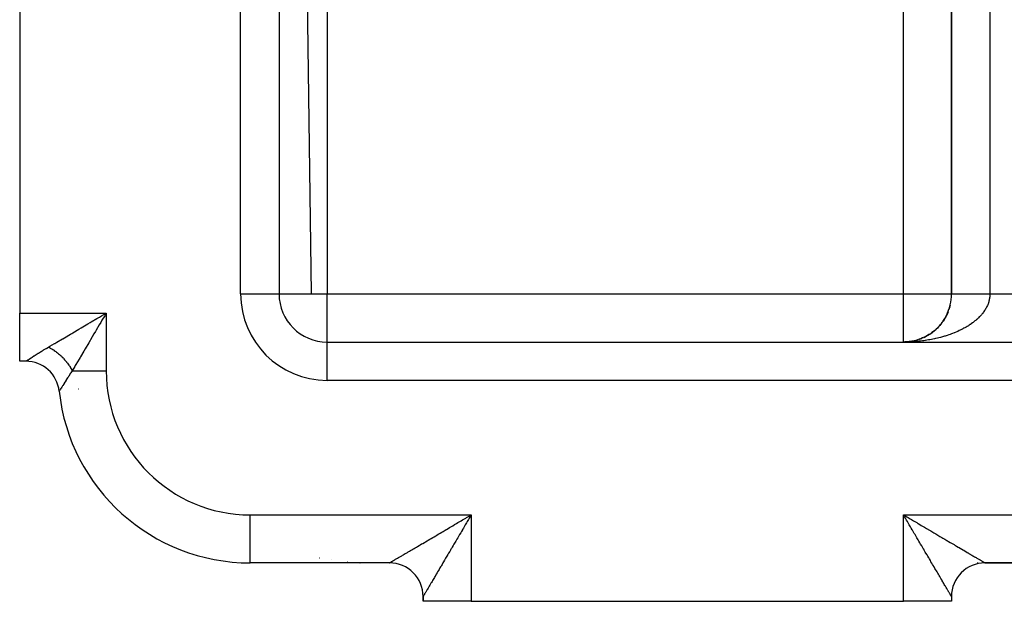
# Model space of a CAD drawing. Extents: x 24 to 1312, y -841 to 283.
# Drawn here: x 684 to 786, y -423 to -362 of the extents above; entities that cross this region are included whole.
import ezdxf

# ---------------------------------------------------------------- set-up
doc = ezdxf.new("R2010")
doc.units = 0
doc.linetypes.add('DASHED', pattern=[11.05, 8.7, -2.35])
doc.layers.get('0').update_dxf_attribs({"linetype": 'CONTINUOUS'})
doc.layers.add('NEVIDI', color=4, linetype='DASHED')

msp = doc.modelspace()

# ---------------------------------------------------------------- linework, layer by layer
at = {"color": 2}
for p, q in [((711, -139), (711, -391)), ((711, -139), (711, -391)), ((781, -334.484479), (781, -391)), ((781, -391), (781, -334.484479)), ((684, -348), (684, -393)), ((710.993023, -391), (711, -391)), ((780.763951, -392.522383), (780.73169, -392.615803)), ((780.816207, -392.348045), (780.78753, -392.442022)), ((780.862024, -392.172157), (780.836982, -392.266347)), ((684, -398), (684, -393)), ((780.318026, -393.523024), (780.222313, -393.680046)), ((780.407774, -393.362823), (780.318026, -393.523024)), ((780.491456, -393.199678), (780.407774, -393.362823)), ((780.568987, -393.033826), (780.491456, -393.199678)), ((780.64029, -392.865504), (780.568987, -393.033826)), ((779.52961, -394.542512), (779.395781, -394.670918)), ((779.658453, -394.409368), (779.52961, -394.542512)), ((779.782145, -394.271694), (779.658453, -394.409368)), ((779.900524, -394.129705), (779.782145, -394.271694)), ((780.013435, -393.983616), (779.900524, -394.129705)), ((780.120743, -393.833654), (780.013435, -393.983616)), ((780.222313, -393.680046), (780.120743, -393.833654)), ((780.222313, -393.680046), (780.138295, -393.806156)), ((777.999316, -395.583137), (777.826787, -395.654549)), ((778.16898, -395.505357), (777.999316, -395.583137)), ((778.335547, -395.421346), (778.16898, -395.505357)), ((778.498787, -395.331242), (778.335547, -395.421346)), ((778.658467, -395.235182), (778.498787, -395.331242)), ((778.814358, -395.133303), (778.658467, -395.235182)), ((778.966239, -395.025761), (778.814358, -395.133303)), ((779.113905, -394.912732), (778.966239, -395.025761)), ((779.257152, -394.79439), (779.113905, -394.912732)), ((779.395781, -394.670918), (779.257152, -394.79439)), ((716, -396), (931, -396)), ((716, -396.006977), (716, -396)), ((716, -396), (931, -396)), ((776.256398, -395.995205), (776, -396)), ((776.260478, -395.995205), (776, -396)), ((776.252318, -395.995214), (776, -396)), ((776.264558, -395.995214), (776, -396)), ((776.248238, -395.99523), (776, -396)), ((776.268639, -395.99523), (776, -396)), ((776.244159, -395.995256), (776, -396)), ((776.272719, -395.995256), (776, -396)), ((776.24008, -395.995289), (776, -396)), ((776.2768, -395.995289), (776, -396)), ((776.236, -395.995331), (776, -396)), ((776.231922, -395.995382), (776, -396)), ((776.227843, -395.995441), (776, -396)), ((776.317611, -395.996089), (776, -396)), ((776.321692, -395.996215), (776, -396)), ((776.287523, -395.996305), (776, -396)), ((776.274178, -395.996333), (776, -396)), ((776.325774, -395.99635), (776, -396)), ((776.260318, -395.996386), (776, -396)), ((776.246212, -395.99646), (776, -396)), ((776.329855, -395.996493), (776, -396)), ((776.232094, -395.996551), (776, -396)), ((776.218162, -395.996657), (776, -396)), ((776.204575, -395.996773), (776, -396)), ((776.191457, -395.996897), (776, -396)), ((776.178895, -395.997027), (776, -396)), ((776.245794, -395.993192), (776.135034, -395.999418)), ((776.260971, -395.992352), (776.138446, -395.999367)), ((776.278288, -395.991387), (776.141873, -395.999316)), ((776.398256, -395.984385), (776.14532, -395.999264)), ((776.597225, -395.965045), (776.372182, -395.98615)), ((776.436819, -395.980045), (776.372216, -395.986147)), ((776.629802, -395.961757), (776.378237, -395.985781)), ((776.500529, -395.974185), (776.385376, -395.985347)), ((776.745602, -395.944117), (776.511399, -395.974936)), ((776.761649, -395.941874), (776.526465, -395.973389)), ((776.584395, -395.966056), (776.603882, -395.964167)), ((776.745602, -395.944117), (776.625912, -395.960652)), ((776.969711, -395.906057), (776.745602, -395.944117)), ((776.949866, -395.909322), (776.745602, -395.944117)), ((776.949866, -395.909322), (776.761649, -395.941874)), ((777.005947, -395.899428), (776.808549, -395.934185)), ((777.11306, -395.874608), (776.885821, -395.922018)), ((777.13662, -395.869635), (776.886303, -395.92193)), ((777.294524, -395.829601), (777.11306, -395.874608)), ((777.474137, -395.777867), (777.294524, -395.829601)), ((777.651642, -395.719488), (777.474137, -395.777867)), ((777.826787, -395.654549), (777.651642, -395.719488)), ((684.633357, -398), (684, -398)), ((684.633357, -398), (684, -398)), ((722.5, -419), (708, -419)), ((722.5, -419), (708, -419)), ((719.466865, -418.991682), (719.401902, -418.990061)), ((719.466917, -418.991682), (719.401902, -418.990061)), ((783.687275, -419), (783.693441, -419)), ((783.693441, -419), (783.687275, -419)), ((877.5, -419), (784.5, -419)), ((877.5, -419), (784.5, -419)), ((877.5, -419), (784.5, -419)), ((784.5, -419), (877.5, -419)), ((726, -423), (726, -422.499999)), ((726, -422.5), (726, -423)), ((726, -423), (726, -422.5)), ((726, -423), (726, -422.5)), ((726, -422.5), (726, -423)), ((726, -423), (726, -422.5)), ((731, -423), (726, -423)), ((731, -423), (776, -423)), ((781, -423), (776, -423)), ((781, -422.5), (781, -423)), ((781, -422.5), (781, -423))]:
    msp.add_line(p, q, dxfattribs=at)
for centre, radius, start, end in [((716, -391), 5, 180, 270), ((776, -391), 5, 333.481595, 360), ((776, -391), 5, 318.669083, 333.077041), ((776, -391), 5, 295.39182, 318.614592), ((776, -391), 5, 291.159812, 292.433026), ((776, -391), 5, 293.276002, 294.550284), ((776, -391), 5, 271.392292, 272.438431), ((776, -391), 5, 274.231261, 274.751468), ((776, -391), 5, 275.556084, 277.86727), ((776, -391), 5, 278.463979, 279.738059), ((776, -391), 5, 279.711176, 281.95148), ((776, -391), 5, 281.147109, 281.656125), ((776, -391), 5, 282.619132, 283.969702), ((776, -391), 5, 284.812384, 286.085052), ((776, -391), 5, 286.928125, 288.200981), ((776, -391), 5, 289.691435, 290.317363), ((684.633357, -401.5), 3.5, 6.106852, 90), ((708, -399), 20, 186.106852, 270), ((720, -401), 18, 258.600833, 258.616668), ((720, -401), 18, 268.097808, 268.277109), ((722.5, -422.5), 3.5, 0, 90), ((784.5, -422.5), 3.5, 90, 180)]:
    msp.add_arc(centre, radius, start, end, dxfattribs=at)
at = {"layer": 'NEVIDI', "color": 7, "linetype": 'CONTINUOUS'}
for p, q in [((707, -391), (707, -139)), ((711.000695, -150.050048), (714.347636, -391)), ((785, -334.484479), (785, -391)), ((716, -342.684378), (716, -391)), ((776, -391), (776, -347.642373)), ((707, -391), (710.993023, -391)), ((711, -391), (716, -391)), ((716, -396), (716, -391)), ((716, -391), (776, -391)), ((776, -396), (776, -391)), ((776, -391), (781, -391)), ((781, -391), (781.000019, -391)), ((781.000019, -391), (781.001365, -391)), ((781.001365, -391), (781.004312, -391)), ((781.004312, -391), (781.00966, -391)), ((781.00966, -391), (781.016125, -391)), ((781.016125, -391), (781.025464, -391)), ((781.025464, -391), (781.031816, -391)), ((781.031816, -391), (781.035411, -391)), ((781.035411, -391), (781.048747, -391)), ((781.048747, -391), (781.062205, -391)), ((781.062205, -391), (781.079466, -391)), ((781.079466, -391), (781.096385, -391)), ((781.096385, -391), (781.117562, -391)), ((781.117562, -391), (781.126759, -391)), ((781.126759, -391), (781.137886, -391)), ((781.137886, -391), (781.162966, -391)), ((781.162966, -391), (781.186708, -391)), ((781.186708, -391), (781.215592, -391)), ((781.215592, -391), (781.242682, -391)), ((781.242682, -391), (781.275341, -391)), ((781.275341, -391), (781.283236, -391)), ((781.283236, -391), (781.30571, -391)), ((781.30571, -391), (781.342107, -391)), ((781.342107, -391), (781.375749, -391)), ((781.375749, -391), (781.415789, -391)), ((781.415789, -391), (781.452547, -391)), ((781.452547, -391), (781.496223, -391)), ((781.496223, -391), (781.498882, -391)), ((781.498882, -391), (781.536044, -391)), ((781.536044, -391), (781.583209, -391)), ((781.583209, -391), (781.626065, -391)), ((781.626065, -391), (781.676624, -391)), ((781.676624, -391), (781.722496, -391)), ((781.722496, -391), (781.770234, -391)), ((781.770234, -391), (781.776293, -391)), ((781.776293, -391), (781.824994, -391)), ((781.824994, -391), (781.882028, -391)), ((781.882028, -391), (781.933553, -391)), ((781.933553, -391), (781.99363, -391)), ((781.99363, -391), (782.047797, -391)), ((782.047797, -391), (782.092966, -391)), ((782.092966, -391), (782.11089, -391)), ((782.11089, -391), (782.167664, -391)), ((782.167664, -391), (782.233587, -391)), ((782.233587, -391), (782.292827, -391)), ((782.292827, -391), (782.361489, -391)), ((782.361489, -391), (782.423027, -391)), ((782.423027, -391), (782.461944, -391)), ((782.461944, -391), (782.494357, -391)), ((782.494357, -391), (782.558254, -391)), ((782.558254, -391), (782.631939, -391)), ((782.631939, -391), (782.697892, -391)), ((782.697892, -391), (782.773978, -391)), ((782.773978, -391), (782.842008, -391)), ((782.842008, -391), (782.871297, -391)), ((782.871297, -391), (782.920206, -391)), ((782.920206, -391), (782.990155, -391)), ((782.990155, -391), (783.070364, -391)), ((783.070364, -391), (783.14193, -391)), ((783.14193, -391), (783.224173, -391)), ((783.224173, -391), (783.297451, -391)), ((783.297451, -391), (783.314361, -391)), ((783.314361, -391), (783.381377, -391)), ((783.381377, -391), (783.45608, -391)), ((783.45608, -391), (783.541629, -391)), ((783.541629, -391), (783.617567, -391)), ((783.617567, -391), (783.704539, -391)), ((783.704539, -391), (783.781537, -391)), ((783.781537, -391), (783.784306, -391)), ((783.784306, -391), (783.869886, -391)), ((783.869886, -391), (783.947891, -391)), ((783.947891, -391), (784.03736, -391)), ((784.03736, -391), (784.1164, -391)), ((784.1164, -391), (784.206645, -391)), ((784.206645, -391), (784.273664, -391)), ((784.273664, -391), (784.286285, -391)), ((784.286285, -391), (784.377423, -391)), ((784.377423, -391), (784.457714, -391)), ((784.457714, -391), (784.549373, -391)), ((784.549373, -391), (784.630178, -391)), ((784.630178, -391), (784.722171, -391)), ((784.722171, -391), (784.774577, -391)), ((784.774577, -391), (784.803338, -391)), ((784.803338, -391), (784.895492, -391)), ((784.895492, -391), (784.976709, -391)), ((784.960803, -391.466913), (784.939869, -391.577422)), ((784.972232, -391.393544), (784.960803, -391.466913)), ((784.985756, -391.282842), (784.972232, -391.393544)), ((784.976709, -391), (785, -391)), ((784.985853, -391.281893), (784.985756, -391.282842)), ((784.992257, -391.209467), (784.985853, -391.281893)), ((784.998364, -391.098269), (784.992257, -391.209467)), ((784.999921, -391.024801), (784.998364, -391.098269)), ((785, -391), (784.999921, -391.024801)), ((785, -391), (872, -391)), ((784.556877, -392.549571), (784.492771, -392.654864)), ((784.5743, -392.519545), (784.556877, -392.549571)), ((784.596918, -392.479562), (784.5743, -392.519545)), ((784.653962, -392.373046), (784.596918, -392.479562)), ((784.689308, -392.302296), (784.653962, -392.373046)), ((784.73933, -392.194495), (784.689308, -392.302296)), ((784.769954, -392.123079), (784.73933, -392.194495)), ((784.812752, -392.01444), (784.769954, -392.123079)), ((784.838612, -391.942484), (784.812752, -392.01444)), ((784.850378, -391.907789), (784.838612, -391.942484)), ((784.874199, -391.833004), (784.850378, -391.907789)), ((784.895301, -391.760468), (784.874199, -391.833004)), ((784.923585, -391.6504), (784.895301, -391.760468)), ((784.939869, -391.577422), (784.923585, -391.6504)), ((684, -393), (693, -393)), ((691.456602, -393.907876), (692.039991, -393.564717)), ((692.039991, -393.564717), (692.298002, -393.412951)), ((692.298002, -393.412951), (692.521141, -393.281695)), ((692.521141, -393.281695), (693, -393)), ((692.847468, -393.259276), (692.565453, -393.738704)), ((693, -393), (692.847468, -393.259276)), ((693, -393), (693, -399)), ((783.734626, -393.556484), (783.630339, -393.651439)), ((783.801506, -393.49298), (783.734626, -393.556484)), ((783.899271, -393.396082), (783.801506, -393.49298)), ((783.961804, -393.331327), (783.899271, -393.396082)), ((784.053124, -393.232416), (783.961804, -393.331327)), ((784.111259, -393.166481), (784.053124, -393.232416)), ((784.161811, -393.107068), (784.111259, -393.166481)), ((784.195992, -393.065712), (784.161811, -393.107068)), ((784.249691, -392.998651), (784.195992, -393.065712)), ((784.327705, -392.896174), (784.249691, -392.998651)), ((784.377018, -392.827908), (784.327705, -392.896174)), ((784.448029, -392.724099), (784.377018, -392.827908)), ((784.492771, -392.654864), (784.448029, -392.724099)), ((690.168948, -394.665323), (690.413757, -394.521319)), ((690.413757, -394.521319), (690.41681, -394.519523)), ((690.41681, -394.519523), (691.092254, -394.122199)), ((691.092254, -394.122199), (691.345939, -393.972971)), ((691.345939, -393.972971), (691.456602, -393.907876)), ((692.284436, -394.216459), (691.96286, -394.763151)), ((692.435287, -393.959998), (692.284436, -394.216459)), ((692.565453, -393.738704), (692.435287, -393.959998)), ((782.301037, -394.570133), (782.182106, -394.633742)), ((782.394886, -394.518253), (782.301037, -394.570133)), ((782.534089, -394.438408), (782.394886, -394.518253)), ((782.6244, -394.384657), (782.534089, -394.438408)), ((782.758136, -394.302053), (782.6244, -394.384657)), ((782.844778, -394.246508), (782.758136, -394.302053)), ((782.956228, -394.172552), (782.844778, -394.246508)), ((782.972976, -394.161184), (782.956228, -394.172552)), ((783.055786, -394.103951), (782.972976, -394.161184)), ((783.178324, -394.015978), (783.055786, -394.103951)), ((783.257341, -393.957033), (783.178324, -394.015978)), ((783.37391, -393.866637), (783.257341, -393.957033)), ((783.448989, -393.806086), (783.37391, -393.866637)), ((783.559352, -393.713468), (783.448989, -393.806086)), ((783.619672, -393.660889), (783.559352, -393.713468)), ((783.630339, -393.651439), (783.619672, -393.660889)), ((688.476358, -395.660966), (688.663269, -395.551019)), ((688.663269, -395.551019), (689.281863, -395.187139)), ((689.281863, -395.187139), (689.418098, -395.107001)), ((689.40126, -395.562871), (689.402168, -395.563653)), ((689.418098, -395.107001), (689.516689, -395.049006)), ((689.516689, -395.049006), (690.168948, -394.665323)), ((691.729861, -395.159241), (691.375668, -395.761369)), ((691.877807, -394.90774), (691.729861, -395.159241)), ((691.96286, -394.763151), (691.877807, -394.90774)), ((779.326499, -395.645924), (779.248731, -395.662877)), ((779.372008, -395.635788), (779.326499, -395.645924)), ((779.556408, -395.593064), (779.372008, -395.635788)), ((779.677569, -395.563523), (779.556408, -395.593064)), ((779.859235, -395.516988), (779.677569, -395.563523)), ((779.97872, -395.484879), (779.859235, -395.516988)), ((780.156815, -395.434742), (779.97872, -395.484879)), ((780.273947, -395.400243), (780.156815, -395.434742)), ((780.35269, -395.376354), (780.273947, -395.400243)), ((780.448756, -395.346436), (780.35269, -395.376354)), ((780.563214, -395.309656), (780.448756, -395.346436)), ((780.734656, -395.252192), (780.563214, -395.309656)), ((780.84666, -395.213065), (780.734656, -395.252192)), ((781.013982, -395.152191), (780.84666, -395.213065)), ((781.123598, -395.110685), (781.013982, -395.152191)), ((781.286585, -395.046488), (781.123598, -395.110685)), ((781.30943, -395.037247), (781.286585, -395.046488)), ((781.393176, -395.002841), (781.30943, -395.037247)), ((781.551999, -394.935254), (781.393176, -395.002841)), ((781.655394, -394.889545), (781.551999, -394.935254)), ((781.80975, -394.818681), (781.655394, -394.889545)), ((781.910249, -394.770778), (781.80975, -394.818681)), ((782.059565, -394.696904), (781.910249, -394.770778)), ((782.156547, -394.647111), (782.059565, -394.696904)), ((782.182106, -394.633742), (782.156547, -394.647111)), ((686.745037, -396.680267), (686.779822, -396.659579)), ((686.779822, -396.659579), (686.823258, -396.633793)), ((686.823258, -396.633793), (687, -396.529412)), ((687, -396.529412), (687.133446, -396.450924)), ((687.000007, -396.529411), (687.089173, -396.575356)), ((687.089173, -396.575356), (687.09857, -396.580339)), ((687.09857, -396.580339), (687.202465, -396.637212)), ((687.133446, -396.450924), (687.606575, -396.172606)), ((687.202465, -396.637212), (687.210945, -396.642)), ((687.210945, -396.642), (687.220345, -396.647332)), ((687.220345, -396.647332), (687.244243, -396.661009)), ((687.244243, -396.661009), (687.332492, -396.713034)), ((687.606575, -396.172606), (687.661193, -396.140476)), ((687.661193, -396.140476), (687.864744, -396.020735)), ((687.864744, -396.020735), (688.442362, -395.680963)), ((688.442362, -395.680963), (688.476358, -395.660966)), ((691.191785, -396.073972), (690.812842, -396.71817)), ((691.334684, -395.831043), (691.191785, -396.073972)), ((691.375668, -395.761369), (691.334684, -395.831043)), ((716, -400), (716, -396.006977)), ((776.132215, -395.999461), (776, -396)), ((776.332407, -395.99659), (776.132215, -395.999461)), ((776.464726, -395.993333), (776.332407, -395.99659)), ((776.664305, -395.986366), (776.464726, -395.993333)), ((776.796205, -395.980402), (776.664305, -395.986366)), ((776.995263, -395.969341), (776.796205, -395.980402)), ((777.126734, -395.96067), (776.995263, -395.969341)), ((777.132844, -395.96024), (777.126734, -395.96067)), ((777.32481, -395.94554), (777.132844, -395.96024)), ((777.455315, -395.934205), (777.32481, -395.94554)), ((777.65263, -395.914985), (777.455315, -395.934205)), ((777.782605, -395.900944), (777.65263, -395.914985)), ((777.978031, -395.877745), (777.782605, -395.900944)), ((778.10694, -395.861054), (777.978031, -395.877745)), ((778.247562, -395.841573), (778.10694, -395.861054)), ((778.300833, -395.833843), (778.247562, -395.841573)), ((778.428477, -395.814531), (778.300833, -395.833843)), ((778.620551, -395.783343), (778.428477, -395.814531)), ((778.746771, -395.761435), (778.620551, -395.783343)), ((778.936724, -395.726315), (778.746771, -395.761435)), ((779.061373, -395.70184), (778.936724, -395.726315)), ((779.248731, -395.662877), (779.061373, -395.70184)), ((684.986614, -397.77052), (685.117642, -397.686313)), ((685.117642, -397.686313), (685.136621, -397.674155)), ((685.136621, -397.674155), (685.180772, -397.64591)), ((685.180772, -397.64591), (685.288658, -397.577112)), ((685.288658, -397.577112), (685.310462, -397.563245)), ((685.310462, -397.563245), (685.483308, -397.453807)), ((685.483308, -397.453807), (685.507929, -397.438288)), ((685.507929, -397.438288), (685.606458, -397.376348)), ((685.606458, -397.376348), (685.700816, -397.317276)), ((685.700816, -397.317276), (685.727809, -397.300424)), ((685.727809, -397.300424), (685.936897, -397.170589)), ((685.936897, -397.170589), (685.965948, -397.152648)), ((685.965948, -397.152648), (686.153823, -397.037179)), ((686.153823, -397.037179), (686.189869, -397.015135)), ((686.189869, -397.015135), (686.22093, -396.996168)), ((686.22093, -396.996168), (686.459435, -396.851438)), ((686.459435, -396.851438), (686.492387, -396.83157)), ((686.492387, -396.83157), (686.745037, -396.680267)), ((687.332492, -396.713034), (687.341791, -396.718656)), ((687.341791, -396.718656), (687.453363, -396.788206)), ((687.453363, -396.788206), (687.462498, -396.794073)), ((687.462498, -396.794073), (687.477915, -396.804034)), ((687.477915, -396.804034), (687.518952, -396.830916)), ((687.518952, -396.830916), (687.573381, -396.867398)), ((687.573381, -396.867398), (687.582589, -396.873664)), ((687.582589, -396.873664), (687.692374, -396.950494)), ((687.692374, -396.950494), (687.701481, -396.957045)), ((687.701481, -396.957045), (687.74857, -396.991361)), ((687.74857, -396.991361), (687.788797, -397.021269)), ((687.788797, -397.021269), (687.810166, -397.03738)), ((687.810166, -397.03738), (687.818981, -397.044072)), ((687.818981, -397.044072), (687.926397, -397.12779)), ((687.926397, -397.12779), (687.935103, -397.134753)), ((687.935103, -397.134753), (688.012237, -397.197651)), ((688.012237, -397.197651), (688.040937, -397.221613)), ((688.040937, -397.221613), (688.049568, -397.228879)), ((688.049568, -397.228879), (688.051293, -397.230334)), ((688.051293, -397.230334), (688.15358, -397.318686)), ((688.15358, -397.318686), (688.162169, -397.326289)), ((688.162169, -397.326289), (688.264219, -397.418922)), ((688.264219, -397.418922), (688.266398, -397.420947)), ((688.266398, -397.420947), (688.272436, -397.426568)), ((688.272436, -397.426568), (688.303793, -397.456007)), ((688.303793, -397.456007), (688.372359, -397.521864)), ((688.372359, -397.521864), (688.380588, -397.529907)), ((688.380588, -397.529907), (688.478042, -397.627545)), ((688.478042, -397.627545), (688.486092, -397.635811)), ((688.486092, -397.635811), (688.508754, -397.659252)), ((688.508754, -397.659252), (688.543995, -397.696209)), ((688.543995, -397.696209), (688.581115, -397.735822)), ((690.282, -397.620606), (690.191586, -397.774318)), ((690.319039, -397.557637), (690.282, -397.620606)), ((690.676683, -396.949641), (690.319039, -397.557637)), ((690.812595, -396.71859), (690.676683, -396.949641)), ((690.812842, -396.71817), (690.812595, -396.71859)), ((684.633357, -398), (684.643815, -397.993146)), ((684.643815, -397.993146), (684.646935, -397.991105)), ((684.646935, -397.991105), (684.682953, -397.967574)), ((684.682953, -397.967574), (684.689504, -397.963302)), ((684.689504, -397.963302), (684.694221, -397.960226)), ((684.694221, -397.960226), (684.751394, -397.922992)), ((684.751394, -397.922992), (684.761426, -397.916458)), ((684.761426, -397.916458), (684.848044, -397.86013)), ((684.848044, -397.86013), (684.861194, -397.8516)), ((684.861194, -397.8516), (684.876659, -397.841576)), ((684.876659, -397.841576), (684.970482, -397.780923)), ((684.970482, -397.780923), (684.986614, -397.77052)), ((688.581115, -397.735822), (688.588928, -397.744251)), ((688.588928, -397.744251), (688.681327, -397.846436)), ((688.681327, -397.846436), (688.688773, -397.854878)), ((688.688773, -397.854878), (688.736632, -397.909914)), ((688.736632, -397.909914), (688.769666, -397.948709)), ((688.769666, -397.948709), (688.778388, -397.959065)), ((688.778388, -397.959065), (688.785587, -397.967649)), ((688.785587, -397.967649), (688.872212, -398.073605)), ((688.872212, -398.073605), (688.879301, -398.082503)), ((688.879301, -398.082503), (688.948315, -398.171033)), ((688.948315, -398.171033), (688.962621, -398.189834)), ((688.962621, -398.189834), (688.969434, -398.198846)), ((688.969434, -398.198846), (688.978731, -398.211202)), ((688.978731, -398.211202), (689.049508, -398.307626)), ((689.049508, -398.307626), (689.055904, -398.316555)), ((689.055904, -398.316555), (689.132609, -398.426626)), ((689.132609, -398.426626), (689.138748, -398.435687)), ((689.138748, -398.435687), (689.141605, -398.439917)), ((689.141605, -398.439917), (689.169084, -398.481045)), ((689.169084, -398.481045), (689.211795, -398.546636)), ((689.211795, -398.546636), (689.217616, -398.555739)), ((689.217616, -398.555739), (689.286967, -398.667508)), ((689.286967, -398.667508), (689.292486, -398.676681)), ((689.292486, -398.676681), (689.314804, -398.714221)), ((689.314804, -398.714221), (689.338992, -398.755758)), ((689.74226, -398.538129), (689.470588, -399)), ((689.791762, -398.453986), (689.74226, -398.538129)), ((689.859526, -398.338801), (689.791762, -398.453986)), ((690.191586, -397.774318), (689.859526, -398.338801)), ((688.980688, -399.746962), (688.852698, -399.946057)), ((688.998482, -399.719416), (688.980688, -399.746962)), ((689.077649, -399.597243), (688.998482, -399.719416)), ((689.13559, -399.508223), (689.077649, -399.597243)), ((689.154599, -399.479089), (689.13559, -399.508223)), ((689.300793, -399.2562), (689.154599, -399.479089)), ((689.321038, -399.225499), (689.300793, -399.2562)), ((689.470588, -399), (689.321038, -399.225499)), ((689.338992, -398.755758), (689.357986, -398.789029)), ((689.357986, -398.789029), (689.363162, -398.7982)), ((689.363162, -398.7982), (689.424644, -398.910833)), ((689.424644, -398.910833), (689.429504, -398.920048)), ((689.429504, -398.920048), (689.466124, -398.991127)), ((689.466124, -398.991127), (689.470588, -399.000002)), ((689.470588, -399), (693, -399)), ((687.866191, -400.090044), (687.862313, -400.080018)), ((688.375428, -400.702828), (688.313694, -400.802326)), ((688.385978, -400.685861), (688.375428, -400.702828)), ((688.453232, -400.577936), (688.385978, -400.685861)), ((688.470644, -400.550063), (688.453232, -400.577936)), ((688.482818, -400.530593), (688.470644, -400.550063)), ((688.579598, -400.376319), (688.482818, -400.530593)), ((688.593407, -400.354379), (688.579598, -400.376319)), ((688.702114, -400.182385), (688.593407, -400.354379)), ((688.71746, -400.158201), (688.702114, -400.182385)), ((688.724276, -400.147465), (688.71746, -400.158201)), ((688.836138, -399.971939), (688.724276, -400.147465)), ((688.852698, -399.946057), (688.836138, -399.971939)), ((931, -400), (716, -400)), ((688.117849, -401.120555), (688.113495, -401.12766)), ((688.119371, -401.118069), (688.117849, -401.120555)), ((688.137858, -401.08787), (688.119371, -401.118069)), ((688.141299, -401.082251), (688.137858, -401.08787)), ((688.149062, -401.069573), (688.141299, -401.082251)), ((688.174253, -401.028477), (688.149062, -401.069573)), ((688.179645, -401.019697), (688.174253, -401.028477)), ((688.22675, -400.943128), (688.179645, -401.019697)), ((688.233982, -400.931387), (688.22675, -400.943128)), ((688.262008, -400.885934), (688.233982, -400.931387)), ((688.294022, -400.834116), (688.262008, -400.885934)), ((688.302918, -400.819734), (688.294022, -400.834116)), ((688.313694, -400.802326), (688.302918, -400.819734)), ((690.138747, -400.865362), (690.140276, -400.865202)), ((708, -419), (708, -414)), ((708, -414), (731, -414)), ((730.791735, -414.122517), (731, -414)), ((731, -414), (730.918926, -414.137825)), ((731, -414), (731, -423)), ((776, -414), (776.137829, -414.081049)), ((776, -414), (886, -414)), ((776, -423), (776, -414)), ((776.122536, -414.208311), (776, -414)), ((776.137829, -414.081049), (776.346058, -414.20351)), ((729.077771, -415.130721), (729.281248, -415.011032)), ((729.281248, -415.011032), (729.41668, -414.931369)), ((729.41668, -414.931369), (729.456694, -414.907831)), ((729.456694, -414.907831), (729.621576, -414.810845)), ((729.621576, -414.810845), (729.757856, -414.730683)), ((729.757856, -414.730683), (729.964144, -414.60934)), ((729.964144, -414.60934), (730.101226, -414.528705)), ((730.101226, -414.528705), (730.308445, -414.406813)), ((730.308445, -414.406813), (730.446045, -414.325871)), ((730.3908, -415.035633), (730.310348, -415.172401)), ((730.512497, -414.828749), (730.3908, -415.035633)), ((730.446045, -414.325871), (730.520922, -414.281825)), ((730.593299, -414.691387), (730.512497, -414.828749)), ((730.520922, -414.281825), (730.653995, -414.203544)), ((730.715466, -414.483705), (730.593299, -414.691387)), ((730.653995, -414.203544), (730.791735, -414.122517)), ((730.718208, -414.479043), (730.715466, -414.483705)), ((730.796513, -414.345926), (730.718208, -414.479043)), ((730.918926, -414.137825), (730.796513, -414.345926)), ((776.203484, -414.345923), (776.122536, -414.208311)), ((776.281826, -414.479105), (776.203484, -414.345923)), ((776.32597, -414.554149), (776.281826, -414.479105)), ((776.406722, -414.691427), (776.32597, -414.554149)), ((776.346058, -414.20351), (776.478972, -414.281685)), ((776.528808, -414.898974), (776.406722, -414.691427)), ((776.478972, -414.281685), (776.484036, -414.284664)), ((776.484036, -414.284664), (776.691479, -414.406684)), ((776.609316, -415.035839), (776.528808, -414.898974)), ((776.730779, -415.242326), (776.609316, -415.035839)), ((776.691479, -414.406684), (776.828919, -414.487532)), ((776.828919, -414.487532), (777.035952, -414.609325)), ((777.035952, -414.609325), (777.17262, -414.689727)), ((777.17262, -414.689727), (777.378521, -414.810861)), ((777.378521, -414.810861), (777.51427, -414.890724)), ((777.51427, -414.890724), (777.543543, -414.907946)), ((777.543543, -414.907946), (777.718728, -415.01101)), ((777.718728, -415.01101), (777.853641, -415.090381)), ((777.853641, -415.090381), (778.056174, -415.209531)), ((727.318736, -416.16545), (727.418172, -416.106957)), ((727.418172, -416.106957), (727.443563, -416.092021)), ((727.443563, -416.092021), (727.63367, -415.980191)), ((727.63367, -415.980191), (727.760581, -415.905536)), ((727.760581, -415.905536), (727.954258, -415.791607)), ((727.954258, -415.791607), (728.083314, -415.71569)), ((728.083314, -415.71569), (728.279694, -415.600172)), ((728.279694, -415.600172), (728.410909, -415.522987)), ((728.410909, -415.522987), (728.416971, -415.519421)), ((728.416971, -415.519421), (728.60985, -415.405963)), ((728.60985, -415.405963), (728.742379, -415.328006)), ((728.742379, -415.328006), (728.943905, -415.209464)), ((728.943905, -415.209464), (729.077771, -415.130721)), ((729.79052, -416.056106), (729.712032, -416.189537)), ((729.909854, -415.853238), (729.79052, -416.056106)), ((729.989018, -415.718659), (729.909854, -415.853238)), ((730.092064, -415.543482), (729.989018, -415.718659)), ((730.109212, -415.51433), (730.092064, -415.543482)), ((730.189229, -415.378301), (730.109212, -415.51433)), ((730.310348, -415.172401), (730.189229, -415.378301)), ((776.810762, -415.378298), (776.730779, -415.242326)), ((776.907917, -415.543461), (776.810762, -415.378298)), ((776.931316, -415.583239), (776.907917, -415.543461)), ((777.010977, -415.718663), (776.931316, -415.583239)), ((777.130573, -415.921977), (777.010977, -415.718663)), ((777.209475, -416.05611), (777.130573, -415.921977)), ((777.327987, -416.257581), (777.209475, -416.05611)), ((778.056174, -415.209531), (778.189867, -415.288181)), ((778.189867, -415.288181), (778.390071, -415.405955)), ((778.390071, -415.405955), (778.521925, -415.483519)), ((778.521925, -415.483519), (778.583024, -415.519459)), ((778.583024, -415.519459), (778.720081, -415.60008)), ((778.720081, -415.60008), (778.850377, -415.676722)), ((778.850377, -415.676722), (779.045731, -415.79163)), ((779.045731, -415.79163), (779.174147, -415.867163)), ((779.174147, -415.867163), (779.366294, -415.980182)), ((779.366294, -415.980182), (779.492296, -416.054296)), ((779.492296, -416.054296), (779.58174, -416.106907)), ((779.58174, -416.106907), (779.6812, -416.165411)), ((725.574786, -417.191304), (725.606466, -417.172668)), ((725.606466, -417.172668), (725.681429, -417.128571)), ((725.681429, -417.128571), (725.845765, -417.031902)), ((725.845765, -417.031902), (725.956128, -416.966982)), ((725.956128, -416.966982), (726.125169, -416.867547)), ((726.125169, -416.867547), (726.238465, -416.800903)), ((726.238465, -416.800903), (726.41265, -416.698443)), ((726.41265, -416.698443), (726.476329, -416.660985)), ((726.476329, -416.660985), (726.528969, -416.63002)), ((726.528969, -416.63002), (726.707774, -416.524841)), ((726.707774, -416.524841), (726.827136, -416.454629)), ((726.827136, -416.454629), (727.009936, -416.347099)), ((727.009936, -416.347099), (727.132021, -416.275284)), ((727.132021, -416.275284), (727.318736, -416.16545)), ((729.132985, -417.173926), (729.019809, -417.366329)), ((729.208349, -417.045805), (729.132985, -417.173926)), ((729.323381, -416.850249), (729.208349, -417.045805)), ((729.399863, -416.720227), (729.323381, -416.850249)), ((729.480405, -416.583306), (729.399863, -416.720227)), ((729.516463, -416.522006), (729.480405, -416.583306)), ((729.594028, -416.390145), (729.516463, -416.522006)), ((729.712032, -416.189537), (729.594028, -416.390145)), ((777.405968, -416.390149), (777.327987, -416.257581)), ((777.519505, -416.583162), (777.405968, -416.390149)), ((777.523062, -416.589209), (777.519505, -416.583162)), ((777.600134, -416.720231), (777.523062, -416.589209)), ((777.715608, -416.916537), (777.600134, -416.720231)), ((777.791649, -417.045807), (777.715608, -416.916537)), ((777.905386, -417.239161), (777.791649, -417.045807)), ((779.6812, -416.165411), (779.804998, -416.238234)), ((779.804998, -416.238234), (779.990133, -416.347139)), ((779.990133, -416.347139), (780.111163, -416.418336)), ((780.111163, -416.418336), (780.29231, -416.524896)), ((780.29231, -416.524896), (780.410751, -416.594568)), ((780.410751, -416.594568), (780.523735, -416.66103)), ((780.523735, -416.66103), (780.587397, -416.698477)), ((780.587397, -416.698477), (780.702772, -416.766343)), ((780.702772, -416.766343), (780.874931, -416.86761)), ((780.874931, -416.86761), (780.987204, -416.93365)), ((780.987204, -416.93365), (781.154416, -417.032007)), ((781.154416, -417.032007), (781.263121, -417.095952)), ((781.263121, -417.095952), (781.393409, -417.172595)), ((781.393409, -417.172595), (781.425182, -417.191287)), ((723.8394, -418.212128), (723.953738, -418.144875)), ((723.953738, -418.144875), (724.031785, -418.098966)), ((724.031785, -418.098966), (724.136923, -418.037118)), ((724.136923, -418.037118), (724.153076, -418.027616)), ((724.153076, -418.027616), (724.235752, -417.978981)), ((724.235752, -417.978981), (724.363773, -417.903668)), ((724.363773, -417.903668), (724.450809, -417.852467)), ((724.450809, -417.852467), (724.585458, -417.773259)), ((724.585458, -417.773259), (724.676807, -417.719525)), ((724.676807, -417.719525), (724.817838, -417.636567)), ((724.817838, -417.636567), (724.822612, -417.633759)), ((724.822612, -417.633759), (724.913205, -417.580471)), ((724.913205, -417.580471), (725.060443, -417.493862)), ((725.060443, -417.493862), (725.159764, -417.435438)), ((725.159764, -417.435438), (725.312912, -417.345351)), ((725.312912, -417.345351), (725.41609, -417.284657)), ((725.41609, -417.284657), (725.574786, -417.191304)), ((728.581694, -418.111136), (728.475115, -418.292323)), ((728.652893, -417.990095), (728.581694, -418.111136)), ((728.761624, -417.805251), (728.652893, -417.990095)), ((728.834557, -417.681262), (728.761624, -417.805251)), ((728.892998, -417.58191), (728.834557, -417.681262)), ((728.945783, -417.492174), (728.892998, -417.58191)), ((729.019809, -417.366329), (728.945783, -417.492174)), ((777.98019, -417.36633), (777.905386, -417.239161)), ((778.091937, -417.5563), (777.98019, -417.36633)), ((778.10689, -417.58172), (778.091937, -417.5563)), ((778.165443, -417.681262), (778.10689, -417.58172)), ((778.275372, -417.868143), (778.165443, -417.681262)), ((778.347108, -417.990094), (778.275372, -417.868143)), ((778.454471, -418.172614), (778.347108, -417.990094)), ((778.524887, -418.292321), (778.454471, -418.172614)), ((781.425182, -417.191287), (781.530699, -417.25336)), ((781.530699, -417.25336), (781.68714, -417.34539)), ((781.68714, -417.34539), (781.788818, -417.405202)), ((781.788818, -417.405202), (781.939582, -417.493888)), ((781.939582, -417.493888), (782.037381, -417.551415)), ((782.037381, -417.551415), (782.177399, -417.633774)), ((782.177399, -417.633774), (782.18218, -417.636586)), ((782.18218, -417.636586), (782.275967, -417.691751)), ((782.275967, -417.691751), (782.414468, -417.773217)), ((782.414468, -417.773217), (782.50419, -417.825994)), ((782.50419, -417.825994), (782.636168, -417.903632)), ((782.636168, -417.903632), (782.721592, -417.953885)), ((782.721592, -417.953885), (782.846946, -418.027628)), ((782.846946, -418.027628), (782.863087, -418.037123)), ((782.863087, -418.037123), (782.927619, -418.075085)), ((782.927619, -418.075085), (783.046337, -418.144918)), ((783.046337, -418.144918), (783.122471, -418.189701)), ((783.122471, -418.189701), (783.234003, -418.255303)), ((715.195732, -418.50604), (715.189265, -418.504659)), ((718.114457, -418.924967), (718.101046, -418.923863)), ((718.678358, -418.963182), (718.667057, -418.962538)), ((719.369295, -418.991623), (719.320434, -418.990203)), ((722.5, -419), (722.502162, -418.998625)), ((722.502162, -418.998625), (722.50645, -418.996067)), ((722.50645, -418.996067), (722.517237, -418.989709)), ((722.517237, -418.989709), (722.527201, -418.983859)), ((722.527201, -418.983859), (722.54654, -418.972519)), ((722.54654, -418.972519), (722.562129, -418.963379)), ((722.562129, -418.963379), (722.56747, -418.960247)), ((722.56747, -418.960247), (722.589884, -418.9471)), ((722.589884, -418.9471), (722.611043, -418.934682)), ((722.611043, -418.934682), (722.647174, -418.913465)), ((722.647174, -418.913465), (722.673846, -418.897791)), ((722.673846, -418.897791), (722.718267, -418.871674)), ((722.718267, -418.871674), (722.750331, -418.852812)), ((722.750331, -418.852812), (722.769454, -418.841561)), ((722.769454, -418.841561), (722.802974, -418.821834)), ((722.802974, -418.821834), (722.840571, -418.799705)), ((722.840571, -418.799705), (722.901293, -418.763963)), ((722.901293, -418.763963), (722.944117, -418.738759)), ((722.944117, -418.738759), (723.013013, -418.698219)), ((723.013013, -418.698219), (723.061145, -418.669905)), ((723.061145, -418.669905), (723.102006, -418.64587)), ((723.102006, -418.64587), (723.138013, -418.624692)), ((723.138013, -418.624692), (723.191331, -418.593331)), ((723.191331, -418.593331), (723.276104, -418.543469)), ((723.276104, -418.543469), (723.334624, -418.509046)), ((723.334624, -418.509046), (723.426915, -418.454757)), ((723.426915, -418.454757), (723.490493, -418.417358)), ((723.490493, -418.417358), (723.560206, -418.376349)), ((723.560206, -418.376349), (723.590328, -418.35863)), ((723.590328, -418.35863), (723.65891, -418.31829)), ((723.65891, -418.31829), (723.766069, -418.255261)), ((723.766069, -418.255261), (723.8394, -418.212128)), ((727.968045, -419.154344), (727.90406, -419.263117)), ((728.066467, -418.987028), (727.968045, -419.154344)), ((728.132402, -418.874939), (728.066467, -418.987028)), ((728.233651, -418.702816), (728.132402, -418.874939)), ((728.301519, -418.58744), (728.233651, -418.702816)), ((728.339029, -418.523671), (728.301519, -418.58744)), ((728.405451, -418.410754), (728.339029, -418.523671)), ((728.475115, -418.292323), (728.405451, -418.410754)), ((778.629828, -418.470722), (778.524887, -418.292321)), ((778.660933, -418.523601), (778.629828, -418.470722)), ((778.698483, -418.587437), (778.660933, -418.523601)), ((778.800729, -418.761256), (778.698483, -418.587437)), ((778.8676, -418.874936), (778.800729, -418.761256)), ((778.966965, -419.043857), (778.8676, -418.874936)), ((779.031957, -419.154342), (778.966965, -419.043857)), ((779.128342, -419.318195), (779.031957, -419.154342)), ((783.234003, -418.255303), (783.305497, -418.297354)), ((783.305497, -418.297354), (783.409685, -418.358638)), ((783.409685, -418.358638), (783.439771, -418.376335)), ((783.439771, -418.376335), (783.476293, -418.397819)), ((783.476293, -418.397819), (783.573115, -418.454776)), ((783.573115, -418.454776), (783.634623, -418.490958)), ((783.634623, -418.490958), (783.723973, -418.543517)), ((783.723973, -418.543517), (783.780491, -418.576762)), ((783.780491, -418.576762), (783.861981, -418.624694)), ((783.861981, -418.624694), (783.898041, -418.645904)), ((783.898041, -418.645904), (783.913418, -418.654948)), ((783.913418, -418.654948), (783.987036, -418.698252)), ((783.987036, -418.698252), (784.033115, -418.725361)), ((784.033115, -418.725361), (784.098746, -418.763979)), ((784.098746, -418.763979), (784.139452, -418.787935)), ((784.139452, -418.787935), (784.197029, -418.821817)), ((784.197029, -418.821817), (784.230609, -418.841576)), ((784.230609, -418.841576), (784.232351, -418.842602)), ((784.232351, -418.842602), (784.281762, -418.871669)), ((784.281762, -418.871669), (784.311751, -418.889306)), ((784.311751, -418.889306), (784.352853, -418.913468)), ((784.352853, -418.913468), (784.377309, -418.927839)), ((784.377309, -418.927839), (784.410109, -418.947104)), ((784.410109, -418.947104), (784.429003, -418.958197)), ((784.429003, -418.958197), (784.432469, -418.960232)), ((784.432469, -418.960232), (784.453421, -418.972529)), ((784.453421, -418.972529), (784.466754, -418.980355)), ((784.466754, -418.980355), (784.482694, -418.989717)), ((784.482694, -418.989717), (784.490399, -418.994252)), ((784.490399, -418.994252), (784.497785, -418.998627)), ((784.497785, -418.998627), (784.499823, -418.999869)), ((784.499823, -418.999869), (784.5, -419)), ((727.363438, -420.182147), (727.308354, -420.275789)), ((727.366199, -420.177455), (727.363438, -420.182147)), ((727.448687, -420.037229), (727.366199, -420.177455)), ((727.506148, -419.939549), (727.448687, -420.037229)), ((727.594901, -419.788673), (727.506148, -419.939549)), ((727.654657, -419.687092), (727.594901, -419.788673)), ((727.746823, -419.530413), (727.654657, -419.687092)), ((727.80871, -419.425209), (727.746823, -419.530413)), ((727.827451, -419.393349), (727.80871, -419.425209)), ((727.90406, -419.263117), (727.827451, -419.393349)), ((779.172559, -419.393363), (779.128342, -419.318195)), ((779.191291, -419.425208), (779.172559, -419.393363)), ((779.284791, -419.584155), (779.191291, -419.425208)), ((779.345343, -419.687092), (779.284791, -419.584155)), ((779.435287, -419.839995), (779.345343, -419.687092)), ((779.493851, -419.939551), (779.435287, -419.839995)), ((779.580327, -420.086558), (779.493851, -419.939551)), ((779.633806, -420.177471), (779.580327, -420.086558)), ((779.63656, -420.182152), (779.633806, -420.177471)), ((779.719469, -420.323097), (779.63656, -420.182152)), ((726.744712, -421.23399), (726.702706, -421.305402)), ((726.810298, -421.12249), (726.744712, -421.23399)), ((726.855113, -421.046304), (726.810298, -421.12249)), ((726.92482, -420.927799), (726.855113, -421.046304)), ((726.962809, -420.863216), (726.92482, -420.927799)), ((726.972386, -420.846934), (726.962809, -420.863216)), ((727.046229, -420.721399), (726.972386, -420.846934)), ((727.096336, -420.636217), (727.046229, -420.721399)), ((727.174031, -420.504135), (727.096336, -420.636217)), ((727.226759, -420.414498), (727.174031, -420.504135)), ((727.308354, -420.275789), (727.226759, -420.414498)), ((779.773239, -420.414503), (779.719469, -420.323097)), ((779.852388, -420.549056), (779.773239, -420.414503)), ((779.903662, -420.636222), (779.852388, -420.549056)), ((779.979105, -420.764476), (779.903662, -420.636222)), ((780.027612, -420.846939), (779.979105, -420.764476)), ((780.037179, -420.863203), (780.027612, -420.846939)), ((780.099086, -420.968445), (780.037179, -420.863203)), ((780.144887, -421.046307), (780.099086, -420.968445)), ((780.21219, -421.160724), (780.144887, -421.046307)), ((780.255288, -421.233991), (780.21219, -421.160724)), ((780.318359, -421.341214), (780.255288, -421.233991)), ((726.128317, -422.28186), (726.110699, -422.311809)), ((726.157394, -422.23243), (726.128317, -422.28186)), ((726.158454, -422.230628), (726.157394, -422.23243)), ((726.178171, -422.197109), (726.158454, -422.230628)), ((726.21201, -422.139584), (726.178171, -422.197109)), ((726.236045, -422.098727), (726.21201, -422.139584)), ((726.27459, -422.033201), (726.236045, -422.098727)), ((726.301769, -421.986998), (726.27459, -422.033201)), ((726.345047, -421.913426), (726.301769, -421.986998)), ((726.354085, -421.898062), (726.345047, -421.913426)), ((726.375304, -421.86199), (726.354085, -421.898062)), ((726.42322, -421.780533), (726.375304, -421.86199)), ((726.456508, -421.723943), (726.42322, -421.780533)), ((726.509038, -421.634643), (726.456508, -421.723943)), ((726.545243, -421.573093), (726.509038, -421.634643)), ((726.602169, -421.476318), (726.545243, -421.573093)), ((726.623657, -421.439788), (726.602169, -421.476318)), ((726.641401, -421.409622), (726.623657, -421.439788)), ((726.702706, -421.305402), (726.641401, -421.409622)), ((780.358636, -421.409685), (780.318359, -421.341214)), ((780.376327, -421.43976), (780.358636, -421.409685)), ((780.4174, -421.509584), (780.376327, -421.43976)), ((780.454757, -421.573091), (780.4174, -421.509584)), ((780.508998, -421.6653), (780.454757, -421.573091)), ((780.543492, -421.723941), (780.508998, -421.6653)), ((780.593338, -421.808679), (780.543492, -421.723941)), ((780.624696, -421.861988), (780.593338, -421.808679)), ((780.645911, -421.898053), (780.624696, -421.861988)), ((780.66981, -421.938681), (780.645911, -421.898053)), ((780.698231, -421.986997), (780.66981, -421.938681)), ((780.738698, -422.055791), (780.698231, -421.986997)), ((780.763959, -422.098736), (780.738698, -422.055791)), ((780.799778, -422.159629), (780.763959, -422.098736)), ((780.821828, -422.197114), (780.799778, -422.159629)), ((780.841566, -422.230668), (780.821828, -422.197114)), ((780.852757, -422.249694), (780.841566, -422.230668)), ((780.871683, -422.281868), (780.852757, -422.249694)), ((780.8978, -422.326267), (780.871683, -422.281868)), ((726.000131, -422.499775), (726, -422.499999)), ((726.001368, -422.5), (726, -422.5)), ((726.001374, -422.497661), (726.000131, -422.499775)), ((726.005743, -422.490233), (726.001374, -422.497661)), ((726.01029, -422.482502), (726.005743, -422.490233)), ((726.019647, -422.466595), (726.01029, -422.482502)), ((726.027467, -422.453301), (726.019647, -422.466595)), ((726.039766, -422.432393), (726.027467, -422.453301)), ((726.041769, -422.428987), (726.039766, -422.432393)), ((726.052906, -422.410054), (726.041769, -422.428987)), ((726.072187, -422.377278), (726.052906, -422.410054)), ((726.086538, -422.352882), (726.072187, -422.377278)), ((726.110699, -422.311809), (726.086538, -422.352882)), ((780.913462, -422.352893), (780.8978, -422.326267)), ((780.934668, -422.388943), (780.913462, -422.352893)), ((780.947093, -422.410067), (780.934668, -422.388943)), ((780.960228, -422.432395), (780.947093, -422.410067)), ((780.963406, -422.437799), (780.960228, -422.432395)), ((780.972525, -422.453301), (780.963406, -422.437799)), ((780.983851, -422.472554), (780.972525, -422.453301)), ((780.989711, -422.482515), (780.983851, -422.472554)), ((780.99607, -422.493323), (780.989711, -422.482515)), ((780.998626, -422.497666), (780.99607, -422.493323)), ((781, -422.5), (780.998626, -422.497666))]:
    msp.add_line(p, q, dxfattribs=at)
for centre, radius in [((716, -391), 9), ((708, -399), 15)]:
    msp.add_arc(centre, radius, 180, 270, dxfattribs=at)

doc.saveas('drawing.dxf')
